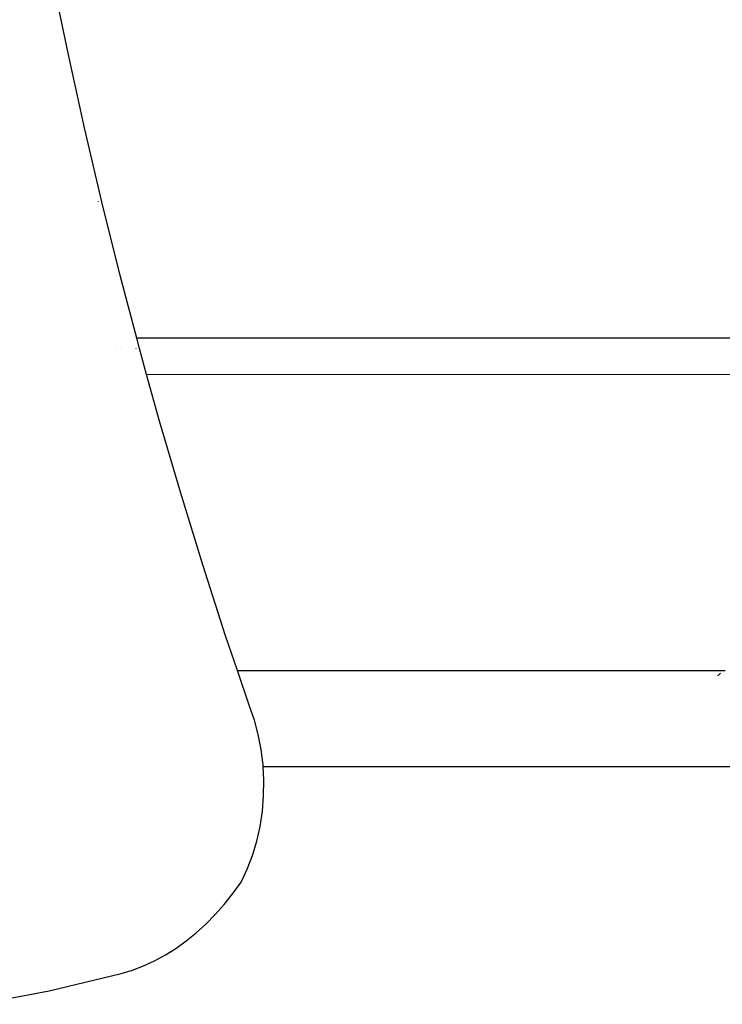
# Model space of a CAD drawing. Extents: x -5.03 to 4.85, y -4.26 to 3.21.
# Drawn here: x -1.37 to -1.06, y -0.22 to 0.21 of the extents above; entities that cross this region are included whole.
import ezdxf

# ---------------------------------------------------------------- set-up
doc = ezdxf.new("R2010")
doc.units = 0
doc.layers.get('0').update_dxf_attribs({"linetype": 'CONTINUOUS'})

msp = doc.modelspace()

# ---------------------------------------------------------------- linework, layer by layer
for p, q in [((-1.34594, 0.19643), (-1.35277, 0.22951)), ((-1.34739, 0.19662), (-1.3474, 0.19667)), ((-1.33869, 0.16352), (-1.34594, 0.19643)), ((-1.33102, 0.13081), (-1.33869, 0.16352)), ((-1.33245, 0.13086), (-1.33248, 0.13098)), ((-1.32294, 0.0983), (-1.33102, 0.13081)), ((-1.32436, 0.09834), (-1.32437, 0.09836)), ((-1.31564, 0.07056), (-1.32294, 0.0983)), ((-1.04485, 0.07056), (-1.31564, 0.07056)), ((-1.31444, 0.066), (-1.31564, 0.07056)), ((-1.32442, 0.06634), (-1.32443, 0.06639)), ((-1.323, 0.0663), (-1.323, 0.06633)), ((-1.31586, 0.06603), (-1.3159, 0.06619)), ((-1.31126, 0.05456), (-1.31444, 0.066)), ((-1.30553, 0.03393), (-1.31126, 0.05456)), ((-1.04841, 0.05441), (-1.31126, 0.05456)), ((-1.29621, 0.00209), (-1.30553, 0.03393)), ((-1.28649, -0.02951), (-1.29621, 0.00209)), ((-1.27636, -0.06085), (-1.28649, -0.02951)), ((-1.27115, -0.07624), (-1.27636, -0.06085)), ((-1.26584, -0.09192), (-1.27115, -0.07624)), ((-1.27115, -0.07624), (-1.05578, -0.07624)), ((-1.05892, -0.07834), (-1.05785, -0.07728)), ((-1.05892, -0.07855), (-1.05892, -0.07834)), ((-1.26369, -0.09807), (-1.26584, -0.09192)), ((-1.26197, -0.10447), (-1.26369, -0.09807)), ((-1.26069, -0.11108), (-1.26197, -0.10447)), ((-1.25986, -0.11784), (-1.26069, -0.11108)), ((-1.25982, -0.11864), (-1.25986, -0.11784)), ((-1.25982, -0.11864), (0.68447, -0.11864)), ((-1.25949, -0.12468), (-1.25982, -0.11864)), ((-1.25958, -0.13153), (-1.25949, -0.12468)), ((-1.26014, -0.13835), (-1.25958, -0.13153)), ((-1.26116, -0.14506), (-1.26014, -0.13835)), ((-1.26262, -0.1516), (-1.26116, -0.14506)), ((-1.26451, -0.15792), (-1.26262, -0.1516)), ((-1.26683, -0.16396), (-1.26451, -0.15792)), ((-1.26954, -0.16965), (-1.26683, -0.16396)), ((-1.27317, -0.1747), (-1.26954, -0.16965)), ((-1.27698, -0.17947), (-1.27317, -0.1747)), ((-1.28095, -0.18397), (-1.27698, -0.17947)), ((-1.28508, -0.18817), (-1.28095, -0.18397)), ((-1.28936, -0.19206), (-1.28508, -0.18817)), ((-1.29832, -0.1989), (-1.29378, -0.19564)), ((-1.29378, -0.19564), (-1.28936, -0.19206)), ((-1.30297, -0.20181), (-1.29832, -0.1989)), ((-1.31256, -0.20662), (-1.30772, -0.20439)), ((-1.30772, -0.20439), (-1.30297, -0.20181)), ((-1.32244, -0.21001), (-1.31747, -0.20849)), ((-1.31747, -0.20849), (-1.31256, -0.20662)), ((-1.35431, -0.21765), (-1.32244, -0.21001)), ((-1.38635, -0.22361), (-1.35431, -0.21765))]:
    msp.add_line(p, q)

doc.saveas('drawing.dxf')
